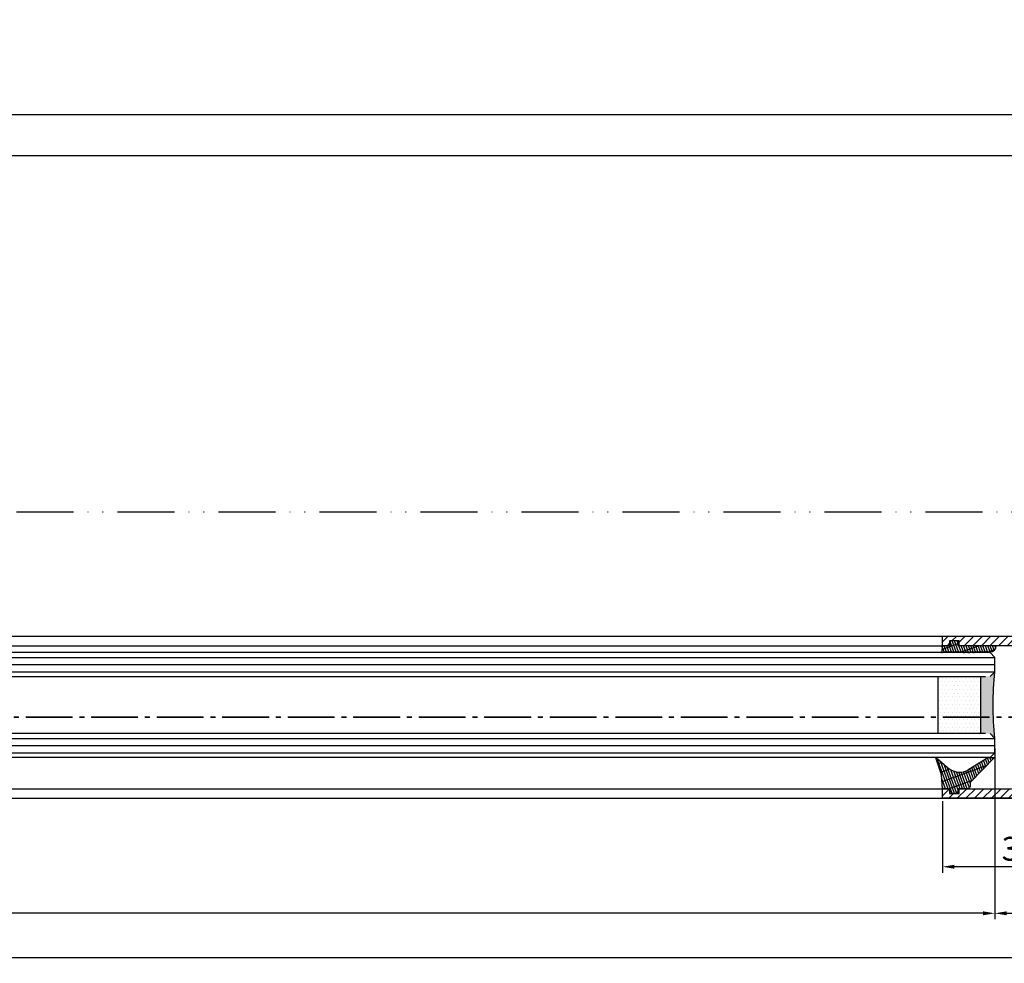
# Model space of a CAD drawing. Units: millimetres. Extents: x 0 to 7831, y -50 to 8410.
# Drawn here: x 3006 to 3213, y 157 to 355 of the extents above; entities that cross this region are included whole.
import ezdxf

# ---------------------------------------------------------------- set-up
doc = ezdxf.new("R2010")
doc.units = ezdxf.units.MM
doc.linetypes.add('ACAD_ISO12W100', pattern=[21, 12, -3, 0, -3, 0, -3])
doc.linetypes.add('AM_DIN_G_W050', pattern=[13.75, 9.75, -1.5, 1, -1.5])
for name, color, linetype in [('centerline-Mittellinie', 92, 'AM_DIN_G_W050'), ('dimension-Bemassung', 5, 'Continuous'), ('hatching-Schraffur', 5, 'Continuous'), ('outline-Körperkante', 7, 'Continuous'), ('Umriss', 7, 'ACAD_ISO12W100')]:
    doc.layers.add(name, color=color, linetype=linetype)
doc.dimstyles.new('ISO-5.0', dxfattribs={"dimtxt": 5, "dimasz": 2.5, "dimexe": 1.25, "dimexo": 0.625, "dimtad": 1, "dimdec": 3, "dimtxsty": 'Standard', "dimcen": 2.5, "dimclrd": 256, "dimclre": 256, "dimadec": 0, "dimazin": 0, "dimtfac": 1, "dimtdec": 3, "dimtmove": 0, "dimatfit": 3, "dimfxl": 1, "dimlwd": -1, "dimlwe": -1, "dimarcsym": 0})

# ---------------------------------------------------------------- blocks, each defined once
blk = doc.blocks.new('*D63')
at = {"layer": 'Defpoints', "color": 0}
for p in [(234.8780384921145, 355.4623229253029), (3233.878038492082, 335.5892260626916), (3233.878038492082, 331.844373372143)]:
    blk.add_point(p, dxfattribs=at)
at = {"layer": 'dimension-Bemassung'}
for p, q in [((234.8780384921145, 354.8373229253029), (234.8780384921145, 334.3392260626916)), ((237.3780384921145, 335.5892260626916), (3231.378038492082, 335.5892260626916)), ((3233.878038492082, 332.469373372143), (3233.878038492082, 336.8392260626916))]:
    blk.add_line(p, q, dxfattribs=at)
for points in [[(237.3780384921145, 336.0058927293583), (237.3780384921145, 335.172559396025), (234.8780384921145, 335.5892260626916)], [(3231.378038492082, 336.0058927293583), (3231.378038492082, 335.172559396025), (3233.878038492082, 335.5892260626916)]]:
    blk.add_solid(points, dxfattribs=at)
at = {"layer": 'dimension-Bemassung', "color": 0, "insert": (1842.368433367813, 338.7142260626916), "char_height": 5, "attachment_point": 5}
blk.add_mtext('LB=', dxfattribs=at)
blk = doc.blocks.new('*D64')
at = {"layer": 'Defpoints', "color": 0}
for p in [(3234.878038492117, 326.979395134315), (1852.378038492119, 281.2260190907419), (3234.878038492117, 281.226019090746)]:
    blk.add_point(p, dxfattribs=at)
at = {"layer": 'dimension-Bemassung'}
for p, q in [((1852.378038492119, 281.8510190907419), (1852.378038492119, 328.229395134315)), ((1854.878038492119, 326.979395134315), (3232.378038492117, 326.979395134315)), ((3234.878038492117, 281.851019090746), (3234.878038492117, 328.229395134315))]:
    blk.add_line(p, q, dxfattribs=at)
for points in [[(1854.878038492119, 327.3960618009817), (1854.878038492119, 326.5627284676484), (1852.378038492119, 326.979395134315)], [(3232.378038492117, 327.3960618009817), (3232.378038492117, 326.5627284676484), (3234.878038492117, 326.979395134315)]]:
    blk.add_solid(points, dxfattribs=at)
at = {"layer": 'dimension-Bemassung', "color": 0, "insert": (1894.302824955522, 330.104395134315), "char_height": 5, "attachment_point": 5}
blk.add_mtext('W', dxfattribs=at)
blk = doc.blocks.new('*D66')
at = {"layer": 'Defpoints', "color": 0}
for p in [(3210.878038492116, 202.0980615229415), (3229.878038492121, 195.3942105428911), (3229.878038492121, 167.9813843519842)]:
    blk.add_point(p, dxfattribs=at)
at = {"layer": 'dimension-Bemassung'}
for p, q in [((3210.878038492116, 201.4730615229415), (3210.878038492116, 166.7313843519842)), ((3229.878038492121, 194.7692105428911), (3229.878038492121, 166.7313843519842)), ((3213.378038492116, 167.9813843519842), (3227.378038492121, 167.9813843519842))]:
    blk.add_line(p, q, dxfattribs=at)
for points in [[(3213.378038492116, 168.3980510186508), (3213.378038492116, 167.5647176853175), (3210.878038492116, 167.9813843519842)], [(3227.378038492121, 168.3980510186508), (3227.378038492121, 167.5647176853175), (3229.878038492121, 167.9813843519842)]]:
    blk.add_solid(points, dxfattribs=at)
at = {"layer": 'dimension-Bemassung', "color": 0, "insert": (3220.378038492118, 171.1063843519842), "char_height": 5, "attachment_point": 5}
blk.add_mtext('19', dxfattribs=at)
blk = doc.blocks.new('*D72')
at = {"layer": 'Defpoints', "color": 0}
for p in [(3210.878038492116, 203.1729438943704), (1841.378031209235, 202.5022442683363), (1841.378031209235, 167.9813843519842)]:
    blk.add_point(p, dxfattribs=at)
at = {"layer": 'dimension-Bemassung'}
for p, q in [((3210.878038492116, 202.5479438943704), (3210.878038492116, 166.7313843519842)), ((1841.378031209235, 201.8772442683363), (1841.378031209235, 166.7313843519842)), ((3208.378038492116, 167.9813843519842), (1843.878031209235, 167.9813843519842))]:
    blk.add_line(p, q, dxfattribs=at)
for points in [[(1843.878031209235, 168.3980510186508), (1843.878031209235, 167.5647176853175), (1841.378031209235, 167.9813843519842)], [(3208.378038492116, 168.3980510186508), (3208.378038492116, 167.5647176853175), (3210.878038492116, 167.9813843519842)]]:
    blk.add_solid(points, dxfattribs=at)
at = {"layer": 'dimension-Bemassung', "color": 0, "insert": (1885.265774833656, 171.1063843519842), "char_height": 5, "attachment_point": 5}
blk.add_mtext('GB1', dxfattribs=at)
blk = doc.blocks.new('*D73')
at = {"layer": 'Defpoints', "color": 0}
for p in [(1822.378031209239, 194.9744740438906), (3229.87803849212, 195.4966574460019), (3229.87803849212, 158.7401616707394)]:
    blk.add_point(p, dxfattribs=at)
at = {"layer": 'dimension-Bemassung'}
for p, q in [((1822.378031209239, 194.3494740438906), (1822.378031209239, 157.4901616707394)), ((3229.87803849212, 194.8716574460019), (3229.87803849212, 157.4901616707394)), ((1824.878031209239, 158.7401616707394), (3227.37803849212, 158.7401616707394))]:
    blk.add_line(p, q, dxfattribs=at)
for points in [[(1824.878031209239, 159.156828337406), (1824.878031209239, 158.3234950040727), (1822.378031209239, 158.7401616707394)], [(3227.37803849212, 159.156828337406), (3227.37803849212, 158.3234950040727), (3229.87803849212, 158.7401616707394)]]:
    blk.add_solid(points, dxfattribs=at)
at = {"layer": 'dimension-Bemassung', "color": 0, "insert": (1889.421045753639, 161.8651616707394), "char_height": 5, "attachment_point": 5}
blk.add_mtext('FB1', dxfattribs=at)
blk = doc.blocks.new('*D85')
at = {"layer": 'Defpoints', "color": 0}
for p in [(3229.878038492116, 194.0221665375263), (3199.878038492119, 192.1229438943708), (3199.878038492119, 177.7458917641616)]:
    blk.add_point(p, dxfattribs=at)
at = {"layer": 'dimension-Bemassung'}
for p, q in [((3229.878038492116, 193.3971665375263), (3229.878038492116, 176.4958917641616)), ((3199.878038492119, 191.4979438943708), (3199.878038492119, 176.4958917641616)), ((3227.378038492116, 177.7458917641616), (3202.378038492119, 177.7458917641616))]:
    blk.add_line(p, q, dxfattribs=at)
for points in [[(3202.378038492119, 178.1625584308282), (3202.378038492119, 177.3292250974949), (3199.878038492119, 177.7458917641616)], [(3227.378038492116, 178.1625584308282), (3227.378038492116, 177.3292250974949), (3229.878038492116, 177.7458917641616)]]:
    blk.add_solid(points, dxfattribs=at)
at = {"layer": 'dimension-Bemassung', "color": 0, "insert": (3216.079964117453, 180.8708917641616), "char_height": 5, "attachment_point": 5}
blk.add_mtext('30', dxfattribs=at)
blk = doc.blocks.new('H-profil')
at = {"layer": 'hatching-Schraffur'}
h = blk.add_hatch(dxfattribs=at)
h.set_pattern_fill('LINE', color=256, scale=0.4, angle=45, style=0)
h.set_pattern_definition([(315, (-385.3312636448503, -260.1302474895663), (-0.8980256121069154, -0.8980256121069153), [])])
edge = h.paths.add_edge_path()
edge.add_line((15.49999712563476, -15), (26.49999712563476, -15))
edge.add_line((26.49999712563476, -15), (26.49999712563476, -16))
edge.add_line((26.49999712563476, -16), (28.49999712563476, -16))
edge.add_line((28.49999712563476, -16), (28.49999712563476, -15))
edge.add_line((28.49999712563476, -15), (29.99999712563476, -15))
edge.add_line((29.99999712563476, -15), (29.99999712563476, -17))
edge.add_line((29.99999712563476, -17), (1.99999712563476, -17))
edge.add_ellipse((1.99999712563479, -15), major_axis=(1.414213562373096, 1.414213562373096), ratio=0.9999999999999996, start_angle=135.0000000000016, end_angle=224.9999999999992, ccw=False)
edge.add_line((-2.874365238330668e-06, -15.00000000000005), (-2.87436523744048e-06, -7.730820300845945))
edge.add_ellipse((0.2999971256348024, -7.730820300845945), major_axis=(-0.2121320343559926, 0.2121320343559926), ratio=0.9999999999999978, start_angle=-30.000000000002615, end_angle=45.000000000000114, ccw=False)
edge.add_line((0.2223514121040457, -7.441042552959171), (5.600395435616462, -5.999999999999997))
edge.add_line((5.600395435616462, -5.999999999999997), (6.39999712563474, -6.461650250976558))
edge.add_line((6.39999712563474, -6.461650250976558), (6.39999712563474, -6.821023553303061))
edge.add_line((6.39999712563474, -6.821023553303061), (2.741178080532221, -7.801401161689906))
edge.add_ellipse((2.999997125634819, -8.767326987979), major_axis=(-0.7071067811865793, 0.7071067811865794), ratio=0.9999999999999998, start_angle=-29.99999999999611, end_angle=45)
edge.add_line((1.999997125634762, -8.767326987979), (1.999997125634762, -14))
edge.add_ellipse((2.999997125634762, -14), major_axis=(0.7071067811865479, 0.7071067811865478), ratio=0.999999999999999, start_angle=135, end_angle=225)
edge.add_line((2.999997125634762, -15), (5.399997125634739, -15))
edge.add_ellipse((5.399997125634739, -14), major_axis=(0.7071067811865477, 0.7071067811865477), ratio=0.9999999999999997, start_angle=225, end_angle=315)
edge.add_line((6.399997125634739, -14), (6.39999712563474, -10.46746704158317))
edge.add_ellipse((7.399997125634797, -10.4674670415834), major_axis=(-0.7071067811865892, 0.7071067811865891), ratio=0.999999999999998, start_angle=-15.000000000002785, end_angle=44.999999999986926, ccw=False)
edge.add_line((6.899997125634797, -9.601441637798867), (8.245906199707688, -8.824380671577954))
edge.add_ellipse((8.499997125634733, -9.255005567933834), major_axis=(0.3535533905932587, 0.3535533905932588), ratio=0.9999999999999876, start_angle=258.74898859586597, end_angle=435.54279951992476, ccw=False)
edge.add_ellipse((9.999997125634733, -11.4999999999992), major_axis=(1.555634918610973, 1.555634918610973), ratio=1, start_angle=78.74898859587924, end_angle=197.9643082105983)
edge.add_line((8.999997125634762, -13.45959179422658), (8.999997125634762, -14.40000000000003))
edge.add_line((8.999997125634762, -14.40000000000003), (10.99999712563476, -14.40000000000003))
edge.add_line((10.99999712563476, -14.40000000000003), (10.99999712563476, -13.45959179422652))
edge.add_ellipse((9.999997125634733, -11.5), major_axis=(-1.555634918610404, 1.555634918610404), ratio=0.9999999999999998, start_angle=162.0356917894131, end_angle=263.624832873019)
edge.add_ellipse((12.49999712563385, -9.502501564456507), major_axis=(-0.70710678118591, 0.7071067811859099), ratio=0.9999999999999966, start_angle=45.000000000114085, end_angle=83.62483287314461, ccw=False)
edge.add_line((11.49999712563476, -9.502501564458496), (11.49999712563476, -0.4000000000000323))
edge.add_line((11.49999712563476, -0.4000000000000319), (11.89999712563474, -5.473399511402022e-14))
edge.add_line((11.89999712563474, -5.474798674305614e-14), (11.49999712563476, 0.3999999999999226))
edge.add_line((11.49999712563476, 0.3999999999999226), (11.49999712563477, 9.502501564458386))
edge.add_ellipse((12.49999712563508, 9.502501564458273), major_axis=(-0.7071067811867682, 0.7071067811867681), ratio=0.9999999999999982, start_angle=6.375167126985616, end_angle=44.99999999999352, ccw=False)
edge.add_ellipse((9.999997125634538, 11.5000000000008), major_axis=(1.555634918609921, 1.555634918609921), ratio=0.9999999999999998, start_angle=276.3751671269646, end_angle=377.9643082105721)
edge.add_line((10.99999712563477, 13.45959179422647), (10.99999712563477, 14.39999999999992))
edge.add_line((10.99999712563477, 14.39999999999992), (8.999997125634765, 14.39999999999992))
edge.add_line((8.999997125634765, 14.39999999999992), (8.999997125634765, 13.45959179422647))
edge.add_ellipse((9.999997125634794, 11.49999999999904), major_axis=(1.555634918610976, 1.555634918610976), ratio=1, start_angle=72.03569178940238, end_angle=191.2510114041187)
edge.add_ellipse((8.499997125634765, 9.25500556793378), major_axis=(0.3535533905932512, 0.3535533905932512), ratio=0.9999999999999967, start_angle=194.4572004800756, end_angle=371.2510114041333, ccw=False)
edge.add_line((8.24590619970772, 8.8243806715779), (6.899997125634571, 9.60144163779859))
edge.add_ellipse((7.399997125634685, 10.46746704158307), major_axis=(-0.7071067811866109, 0.7071067811866107), ratio=0.9999999999999989, start_angle=44.999999999999886, end_angle=104.9999999999954, ccw=False)
edge.add_line((6.3999971256346, 10.46746704158307), (6.399997125634743, 14))
edge.add_ellipse((5.399997125634743, 14), major_axis=(0.7071067811865479, 0.7071067811865478), ratio=0.999999999999999, start_angle=314.9999999999999, end_angle=405.0000000000001)
edge.add_line((5.399997125634743, 15), (2.999997125634765, 14.99999999999995))
edge.add_ellipse((2.999997125634765, 14), major_axis=(-0.7071067811865076, 0.7071067811865077), ratio=0.9999999999999996, start_angle=-45.00000000000002, end_angle=45.00000000000326)
edge.add_line((1.999997125634765, 13.99999999999995), (1.999997125634651, 8.767326987978894))
edge.add_ellipse((2.999997125634708, 8.767326987979008), major_axis=(-0.7071067811865878, 0.7071067811865878), ratio=0.9999999999999996, start_angle=45.00000000000652, end_angle=120.0000000000033)
edge.add_line((2.741178080532223, 7.801401161689856), (6.399997125634742, 6.821023553302953))
edge.add_line((6.399997125634742, 6.821023553302953), (6.399997125634742, 6.461650250976507))
edge.add_line((6.399997125634742, 6.461650250976507), (5.600395435616464, 5.999999999999946))
edge.add_line((5.600395435616464, 5.999999999999946), (0.2223514121040475, 7.441042552959178))
edge.add_ellipse((0.2999971256347474, 7.730820300845895), major_axis=(-0.2121320343559517, 0.2121320343559517), ratio=0.9999999999999986, start_angle=45.000000000010914, end_angle=120.00000000001029, ccw=False)
edge.add_line((-2.874365235547038e-06, 7.730820300845838), (-2.874365234656849e-06, 14.99999999999995))
edge.add_ellipse((1.999997125634737, 15), major_axis=(1.414213562373076, 1.414213562373076), ratio=0.9999999999999989, start_angle=44.999999999999204, end_angle=135.0000000000016, ccw=False)
edge.add_line((1.999997125634766, 16.99999999999995), (29.99999712563477, 16.99999999999994))
edge.add_line((29.99999712563477, 16.99999999999994), (29.99999712563477, 14.99999999999994))
edge.add_line((29.99999712563477, 14.99999999999994), (28.49999712563477, 14.99999999999994))
edge.add_line((28.49999712563477, 14.99999999999994), (28.49999712563477, 15.99999999999994))
edge.add_line((28.49999712563477, 15.99999999999994), (26.49999712563477, 15.99999999999994))
edge.add_line((26.49999712563477, 15.99999999999994), (26.49999712563477, 14.99999999999994))
edge.add_line((26.49999712563477, 14.99999999999994), (15.49999712563477, 14.99999999999994))
edge.add_ellipse((15.49999712563479, 13.99999999999994), major_axis=(0.7071067811865479, 0.7071067811865478), ratio=0.9999999999999996, start_angle=45.00000000000164, end_angle=194.999999999998)
edge.add_line((14.99999712563477, 13.13397459621553), (14.99999712563476, -13.13397459621558))
edge.add_ellipse((15.49999712563473, -14), major_axis=(0.7071067811865265, 0.7071067811865265), ratio=0.999999999999999, start_angle=74.99999999999913, end_angle=225.0000000000016)
at = {"layer": 'outline-Körperkante'}
blk.add_line((30, -17), (2, -17), dxfattribs=at)
blk.add_lwpolyline([(10.99999712563477, 13.45959179422647, -0.4747768484601994), (11.71874712563442, 10.12671982556538, 0.170146590439646), (11.49999712563477, 9.502501564458386), (11.49999712563476, 0.3999999999999226), (11.89999712563474, -5.474798674305614e-14), (11.49999712563476, -0.4000000000000319), (11.49999712563476, -9.502501564458496, 0.1701465904396517), (11.71874712563556, -10.12671982556463, -0.4747768484601927), (10.99999712563476, -13.45959179422652), (10.99999712563476, -14.40000000000003), (8.999997125634762, -14.40000000000003), (8.999997125634762, -13.45959179422658, -0.5727941721727782), (8.777774903412363, -9.670745277575518, 0.9724049664168604), (8.245906199707688, -8.824380671577954), (6.899997125634797, -9.601441637798867, 0.267949192431065), (6.39999712563474, -10.46746704158317), (6.399997125634739, -14, -0.414213562373095), (5.399997125634739, -15), (2.999997125634762, -15, -0.414213562373095), (1.999997125634762, -14), (1.999997125634762, -8.767326987979, -0.3394542588633702), (2.741178080532221, -7.801401161689906), (6.39999712563474, -6.821023553303061), (6.39999712563474, -6.461650250976558), (5.600395435616462, -5.999999999999997), (0.2223514121040457, -7.441042552959171, 0.3394542588633806), (-2.87436523744048e-06, -7.730820300845945), (-2.874365238330668e-06, -15.00000000000005, 0.414213562373095), (1.999997125634762, -17), (29.99999712563476, -17), (29.99999712563476, -15), (28.49999712563476, -15), (28.49999712563476, -16), (26.49999712563476, -16), (26.49999712563476, -15), (15.49999712563476, -15, -0.7673269879789623), (14.99999712563476, -13.13397459621558), (14.99999712563477, 13.13397459621553, -0.7673269879789567), (15.49999712563477, 14.99999999999994), (26.49999712563477, 14.99999999999994), (26.49999712563477, 15.99999999999994), (28.49999712563477, 15.99999999999994), (28.49999712563477, 14.99999999999994), (29.99999712563477, 14.99999999999994), (29.99999712563477, 16.99999999999994), (1.999997125634766, 16.99999999999995, 0.414213562373095), (-2.874365234656849e-06, 14.99999999999995), (-2.874365235547038e-06, 7.730820300845838, 0.3394542588633984), (0.2223514121040475, 7.441042552959178), (5.600395435616464, 5.999999999999946), (6.399997125634742, 6.461650250976507), (6.399997125634742, 6.821023553302953), (2.741178080532223, 7.801401161689856, -0.3394542588633446), (1.999997125634651, 8.767326987978894), (1.999997125634765, 13.99999999999995, -0.414213562373095), (2.999997125634765, 14.99999999999995), (5.399997125634743, 15, -0.414213562373095), (6.399997125634743, 14), (6.399997125634571, 10.46746704158307, 0.2679491924311277), (6.899997125634571, 9.60144163779859), (8.245906199707692, 8.824380671577844, 0.9724049664168467), (8.777774903412366, 9.670745277575408, -0.5727941721727757), (8.999997125634765, 13.45959179422647), (8.999997125634765, 14.39999999999992), (10.99999712563477, 14.39999999999992)], format="xyb", close=True, dxfattribs=at)
blk = doc.blocks.new('Verglasungsgummi_21-23mm')
at = {"layer": 'hatching-Schraffur'}
h = blk.add_hatch(dxfattribs=at)
h.set_pattern_fill('GRATE', color=256, scale=0.6, angle=70, style=0)
h.set_pattern_definition([(70, (-30, 17), (-0.4475286106492888, 0.1628870932588498), []), (160, (-30, 17), (-0.6515483730353991, -1.790114442597155), [])])
edge = h.paths.add_edge_path()
edge.add_line((1.233225623188389, 8.48687365485273), (-0.9554146650784787, 6.488937604732996))
edge.add_arc((-4.17118306676057, 10.52938414710757), 5.163949522898503, 283.10873944227365, 308.51608236957225, ccw=False)
edge.add_line((-3, 5.5), (-3.942235403217069, 5.5))
edge.add_arc((-3.942235403217026, 7.999999999999965), 2.499999999999965, 229.9999999999991, 269.99999999999903, ccw=False)
edge.add_line((-5.549204427433381, 6.084888892202571), (-9.5, 8.549999999999955))
edge.add_line((-9.5, 8.549999999999955), (-10.89999999999998, 8.549999999999955))
edge.add_line((-10.89999999999998, 8.549999999999955), (-5.800000000000011, 3.322056677769524))
edge.add_line((-5.800000000000011, 3.322056677769524), (-5.800000000000011, 2.5))
edge.add_arc((-5.300000000000011, 2.5), 0.5, 180, 270)
edge.add_line((-5.300000000000011, 2), (-3.367949192431126, 2))
edge.add_line((-3.367949192431126, 2), (-3.100000000000023, 1))
edge.add_line((-3.100000000000023, 1), (-1.600000000000023, 1))
edge.add_line((-1.600000000000023, 1), (-1.600000000000023, 2))
edge.add_line((-1.600000000000023, 2), (0, 2))
edge.add_line((0, 2), (0.2323714666781598, 4.924285112033203))
edge.add_line((0.2323714666781598, 4.924285112033203), (1.426179017842912, 8.449999999999932))
edge.add_arc((1.326179017842918, 8.449999999999934), 0.0999999999999941, 359.999999999999, 521.6377180453608)
at = {"layer": 'outline-Körperkante'}
blk.add_lwpolyline([(1.233225623188389, 8.48687365485273), (-0.9554146650784787, 6.488937604732996, -0.1113168506135773), (-3, 5.5), (-3.942235403217069, 5.5, -0.1763269807084644), (-5.549204427433381, 6.084888892202571), (-9.5, 8.549999999999955), (-10.89999999999998, 8.549999999999955), (-5.800000000000011, 3.322056677769524), (-5.800000000000011, 2.5, 0.414213562373095), (-5.300000000000011, 2), (-3.367949192431126, 2), (-3.100000000000023, 1), (-1.600000000000023, 1), (-1.600000000000023, 2), (0, 2), (0.2323714666781598, 4.924285112033203), (1.426179017842912, 8.449999999999932, 0.8513505294362962), (1.231270657935568, 8.481502431964714)], format="xyb", dxfattribs=at)
blk = doc.blocks.new('Verglasungsgummi_dünn_mit_Abreisskante')
at = {"layer": 'hatching-Schraffur'}
h = blk.add_hatch(dxfattribs=at)
h.set_pattern_fill('GRATE', color=256, scale=0.6, angle=70, style=0)
h.set_pattern_definition([(290.0000000000001, (-30, 3.884265839817544), (-0.4475286106492888, -0.1628870932588498), []), (200, (-30, 3.884265839817544), (-0.6515483730353991, 1.790114442597155), [])])
edge = h.paths.add_edge_path()
edge.add_line((-4.349999999999966, -9.66573416018241), (-4.649999999999977, -9.66573416018241))
edge.add_line((-4.649999999999977, -9.66573416018241), (-4.799999999999955, -9.815734160182387))
edge.add_line((-4.799999999999955, -9.815734160182387), (-5.199999999999989, -9.815734160182387))
edge.add_line((-5.199999999999989, -9.815734160182387), (-5.349999999999966, -9.66573416018241))
edge.add_line((-5.349999999999966, -9.66573416018241), (-5.649999999999977, -9.66573416018241))
edge.add_line((-5.649999999999977, -9.66573416018241), (-5.800000000000011, -9.815734160182387))
edge.add_line((-5.800000000000011, -9.815734160182387), (-6.199999999999989, -9.815734160182387))
edge.add_line((-6.199999999999989, -9.815734160182387), (-6.349999999999966, -9.66573416018241))
edge.add_line((-6.349999999999966, -9.66573416018241), (-6.649999999999977, -9.66573416018241))
edge.add_line((-6.649999999999977, -9.66573416018241), (-6.800000000000011, -9.815734160182387))
edge.add_line((-6.800000000000011, -9.815734160182387), (-10, -9.815734160182387))
edge.add_arc((-9.999999999999972, -11.11573416018243), 1.30000000000004, 90.00000000000124, 180.0000000000012)
edge.add_line((-11.30000000000001, -11.11573416018246), (-3.300000000000011, -11.11573416018246))
edge.add_line((-3.300000000000011, -11.11573416018246), (-3.300000000000011, -12.11573416018246))
edge.add_line((-3.300000000000011, -12.11573416018246), (-1.600000000000023, -12.11573416018246))
edge.add_line((-1.600000000000023, -12.11573416018246), (-1.600000000000023, -11.11573416018246))
edge.add_line((-1.600000000000023, -11.11573416018246), (0, -11.11573416018246))
edge.add_line((0, -11.11573416018246), (0.2191612573451494, -9.66573416018241))
edge.add_line((0.2191612573451494, -9.66573416018241), (-0.01494120900906637, -9.66573416018241))
edge.add_line((-0.01494120900906637, -9.66573416018241), (-0.3000000000000114, -9.815734160182387))
edge.add_line((-0.3000000000000114, -9.815734160182387), (-4.199999999999932, -9.815734160182387))
edge.add_line((-4.199999999999932, -9.815734160182387), (-4.349999999999966, -9.66573416018241))
at = {"layer": 'outline-Körperkante'}
blk.add_lwpolyline([(-4.349999999999966, -9.66573416018241), (-4.649999999999977, -9.66573416018241), (-4.799999999999955, -9.815734160182387), (-5.199999999999989, -9.815734160182387), (-5.349999999999966, -9.66573416018241), (-5.649999999999977, -9.66573416018241), (-5.800000000000011, -9.815734160182387), (-6.199999999999989, -9.815734160182387), (-6.349999999999966, -9.66573416018241), (-6.649999999999977, -9.66573416018241), (-6.800000000000011, -9.815734160182387), (-10, -9.815734160182387, 0.414213562373095), (-11.30000000000001, -11.11573416018246), (-3.300000000000011, -11.11573416018246), (-3.300000000000011, -12.11573416018246), (-1.600000000000023, -12.11573416018246), (-1.600000000000023, -11.11573416018246), (0, -11.11573416018246), (0.2191612573451494, -9.66573416018241), (-0.01494120900906637, -9.66573416018241), (-0.3000000000000114, -9.815734160182387), (-4.199999999999932, -9.815734160182387)], format="xyb", close=True, dxfattribs=at)
blk = doc.blocks.new('Glasverbundsteg 12mm')
at = {"layer": 'hatching-Schraffur'}
blk.add_hatch(color=256, dxfattribs=at).paths.add_polyline_path([(3, 6), (1, 6), (1.13686837721616e-13, 6.999999999999886, -0.05409945817900844), (1.13686837721616e-13, -6.999999999999773), (1.000000000000171, -5.999999999999886), (3, -5.999999999999886)])
h = blk.add_hatch(dxfattribs=at)
h.set_pattern_fill('DOTS', color=256, scale=0.5, style=0)
h.set_pattern_definition([(0, (-338.47368294135, -624.0330547285787), (0.396875, 0.79375), [0, -0.79375])])
h.paths.add_polyline_path([(12, 6), (3, 6), (3, -5.999999999999886), (12, -5.999999999999886)])
at = {"layer": 'outline-Körperkante'}
for p, q in [((3, 6), (3, -5.999999999999886)), ((12, 6), (12, -5.999999999999886))]:
    blk.add_line(p, q, dxfattribs=at)
blk.add_arc((-64.50630907687292, -2.273736754432321e-13), 64.88500528412607, 353.8066961232445, 6.193303876755505, dxfattribs=at)
blk = doc.blocks.new('Grundriss_Laufflügel')
at = {"layer": 'centerline-Mittellinie'}
blk.add_line((1505.949969564709, 148.503011339069), (84.58816169690772, 148.503011339069), dxfattribs=at)
at = {"layer": 'hatching-Schraffur'}
for p, q in [((110.1219945298903, 161.0530113390701), (1479.622001812771, 161.0530113390691)), ((110.1219945298903, 159.5761596523733), (1479.622001812771, 159.5530285450483)), ((110.1219945298903, 158.0530113390699), (1479.622001812771, 158.0530113390356)), ((110.1219945298903, 144.0530113390701), (1479.622001812771, 144.0530113391004)), ((110.1219945298903, 142.5530113390701), (1479.622001812771, 142.5530113390691)), ((110.1219945298903, 141.04720152175), (1479.622001812771, 141.0530113390691))]:
    blk.add_line(p, q, dxfattribs=at)
at = {"layer": 'outline-Körperkante'}
for p, q in [((121.1217410720144, 165.5030113263915), (1468.622001812767, 165.5030113390699)), ((121.1217410720144, 163.5030113263915), (1468.622001812767, 163.5030113390699)), ((1478.622001812771, 162.0530113390691), (111.1219945298903, 162.0530113390701)), ((1479.621998938402, 161.0530113390691), (1478.621998938402, 162.0530113390691)), ((1479.621998938402, 158.0530113390691), (1479.621998938402, 161.0530113390691)), ((1478.621998938402, 157.0530113390691), (1479.621998938402, 158.0530113390691)), ((111.1219945298903, 157.0530113390701), (1477.622001812767, 157.0530113390691)), ((1477.622001812767, 145.0530113390691), (111.1219945298903, 145.0530113390701)), ((1479.621998938402, 144.0530113390691), (1478.621998938402, 145.0530113390691)), ((1479.621998938402, 141.0530113390691), (1479.621998938402, 144.0530113390691)), ((1478.621998938402, 140.0530113390691), (1479.621998938402, 141.0530113390691)), ((1478.622001812771, 140.0530113390691), (111.1219945298903, 140.0530113390701)), ((121.1217439463796, 133.5030113263915), (1468.622001812767, 133.5030113390699)), ((121.1217410720144, 131.5030113263915), (1468.622001812771, 131.5030113390699))]:
    blk.add_line(p, q, dxfattribs=at)
at = {"layer": 'hatching-Schraffur', "xscale": -1}
blk.add_blockref('Glasverbundsteg 12mm', (1479.621998938403, 151.0530113390721), dxfattribs=at)
at = {"layer": 'outline-Körperkante', "xscale": -1}
for name, p in [('H-profil', (1498.621998938402, 148.5030113390699)), ('Verglasungsgummi_21-23mm', (1468.621998938402, 131.5030113390699))]:
    blk.add_blockref(name, p, dxfattribs=at)
at = {"layer": 'outline-Körperkante', "rotation": 180}
blk.add_blockref('Verglasungsgummi_dünn_mit_Abreisskante', (1468.622001812767, 152.3872771788874), dxfattribs=at)

msp = doc.modelspace()

# ---------------------------------------------------------------- linework, layer by layer
at = {"layer": 'centerline-Mittellinie'}
msp.add_line((1880.007934925587, 209.1229438943701), (3276.810778443821, 209.1229438943699), dxfattribs=at)
at = {"layer": 'Umriss'}
msp.add_line((3271.878038492112, 252.1229438943703), (240.8780384921147, 252.1229438943703), dxfattribs=at)

# ---------------------------------------------------------------- block references
at = {"layer": 'outline-Körperkante'}
msp.add_blockref('Grundriss_Laufflügel', (1731.256039553717, 60.61993255530092), dxfattribs=at)

# ---------------------------------------------------------------- dimensions: what is measured, and where the dimension line sits
at = {"layer": 'dimension-Bemassung'}
for base, p1, p2, text, picture, middle in [((3233.878038492082, 335.5892260626916), (234.8780384921145, 355.4623229253029), (3233.878038492082, 331.844373372143), 'LB=', '*D63', (1842.368433367813, 335.5892260626916)), ((3234.878038492117, 326.979395134315), (1852.378038492119, 281.2260190907419), (3234.878038492117, 281.226019090746), 'W', '*D64', (1894.302824955522, 326.979395134315)), ((1841.378031209235, 167.9813843519842), (3210.878038492116, 203.1729438943704), (1841.378031209235, 202.5022442683363), 'GB1', '*D72', (1885.265774833656, 167.9813843519842)), ((3229.87803849212, 158.7401616707394), (1822.378031209239, 194.9744740438906), (3229.87803849212, 195.4966574460019), 'FB1', '*D73', (1889.421045753639, 158.7401616707394))]:
    dim = msp.add_linear_dim(base=base, p1=p1, p2=p2, text=text, dimstyle='ISO-5.0', dxfattribs=at)
    dim.commit()
    dim.dimension.update_dxf_attribs({"geometry": picture, "text_midpoint": middle, "dimtype": 160})
dim = msp.add_linear_dim(base=(3229.878038492121, 167.9813843519842), p1=(3210.878038492116, 202.0980615229415), p2=(3229.878038492121, 195.3942105428911), dimstyle='ISO-5.0', dxfattribs=at)
dim.commit()
dim.dimension.update_dxf_attribs({"geometry": '*D66', "text_midpoint": (3220.378038492118, 171.1063843519842)})
dim = msp.add_linear_dim(base=(3199.878038492119, 177.7458917641616), p1=(3229.878038492116, 194.0221665375263), p2=(3199.878038492119, 192.1229438943708), dimstyle='ISO-5.0', dxfattribs=at)
dim.commit()
dim.dimension.update_dxf_attribs({"geometry": '*D85', "text_midpoint": (3216.079964117453, 177.7458917641616), "dimtype": 160})

doc.saveas('drawing.dxf')
